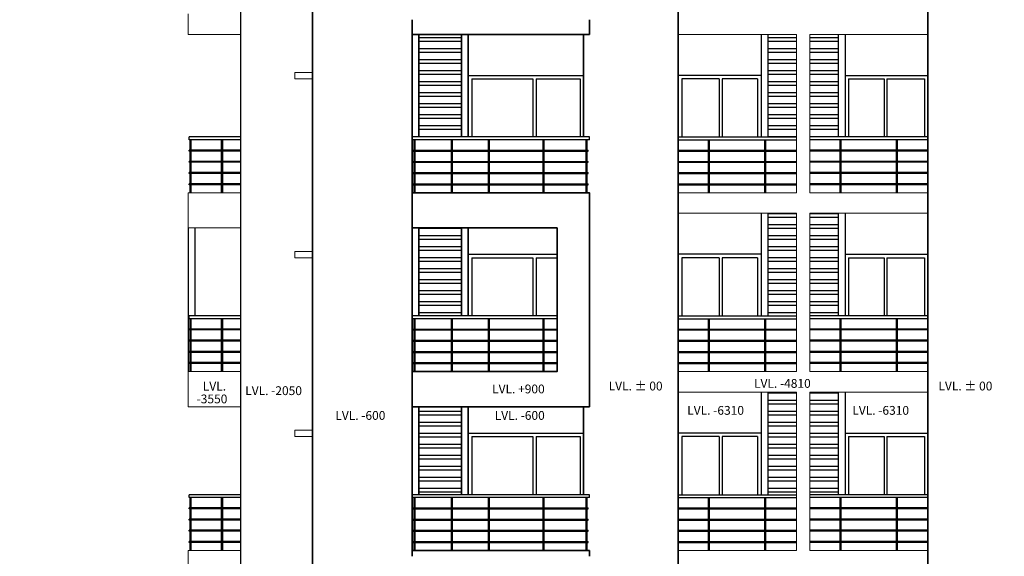
# Model space of a CAD drawing. Extents: x 2169506 to 2739449, y -733801 to -445873.
# Drawn here: x 2547589 to 2564383, y -558910 to -549760 of the extents above; entities that cross this region are included whole.
import ezdxf

# ---------------------------------------------------------------- set-up
doc = ezdxf.new("R2010")
doc.units = 0
doc.header["$LTSCALE"] = 450
doc.header["$MEASUREMENT"] = 0
for name, color, linetype in [('BAL', 7, 'CONTINUOUS'), ('DW', 120, 'CONTINUOUS'), ('HATCH', 9, 'CONTINUOUS'), ('WIN', 140, 'CONTINUOUS')]:
    doc.layers.add(name, color=color, linetype=linetype)
for name, color, linetype, lineweight in [('COL', 6, 'CONTINUOUS', 35), ('ele 18', 11, 'CONTINUOUS', 18), ('ele 25', 132, 'CONTINUOUS', 25), ('WALL', 1, 'CONTINUOUS', 35), ('work dim', 7, 'CONTINUOUS', 18)]:
    doc.layers.add(name, color=color, linetype=linetype, lineweight=lineweight)
doc.styles.add('d', font='GOTHIC.TTF')
pattern_1 = [(180, (-70613.26, 0), (-3e-14, -187.5), []), (180, (-70675.76, 62.5), (-3e-14, -187.5), [])]

msp = doc.modelspace()

# ---------------------------------------------------------------- hatches: boundary and pattern name
at = {"layer": 'HATCH'}
h = msp.add_hatch(dxfattribs=at)
h.set_pattern_fill('ANSI32', color=256, scale=500, angle=135, style=0)
h.set_pattern_definition(pattern_1)
h.paths.add_polyline_path([(2560835.95, -522809.68), (2560350.95, -522809.68), (2560350.95, -524309.68), (2560835.95, -524309.68)])
h.paths.add_polyline_path([(2560835.95, -525609.68), (2560350.95, -525609.68), (2560350.95, -527359.68), (2560835.95, -527359.68)])
h.paths.add_polyline_path([(2560835.95, -528659.68), (2560350.95, -528659.68), (2560350.95, -530409.68), (2560835.95, -530409.68)])
h.paths.add_polyline_path([(2560835.95, -534759.68), (2560350.95, -534759.68), (2560350.95, -536509.68), (2560835.95, -536509.68)])
h.paths.add_polyline_path([(2560835.95, -531709.68), (2560350.95, -531709.68), (2560350.95, -533459.68), (2560835.95, -533459.68)])
h.paths.add_polyline_path([(2560835.95, -537809.68), (2560350.95, -537809.68), (2560350.95, -539559.68), (2560835.95, -539559.68)])
h.paths.add_polyline_path([(2560835.95, -540859.68), (2560350.95, -540859.68), (2560350.95, -542609.68), (2560835.95, -542609.68)])
h.paths.add_polyline_path([(2560835.95, -543909.68), (2560350.95, -543909.68), (2560350.95, -545659.68), (2560835.95, -545659.68)])
h.paths.add_polyline_path([(2560835.95, -546959.68), (2560350.95, -546959.68), (2560350.95, -548709.68), (2560835.95, -548709.68)])
h.paths.add_polyline_path([(2560835.95, -550009.68), (2560350.95, -550009.68), (2560350.95, -551759.68), (2560835.95, -551759.68)])
h.paths.add_polyline_path([(2560835.95, -553059.68), (2560350.95, -553059.68), (2560350.95, -554809.68), (2560835.95, -554809.68)])
h.paths.add_polyline_path([(2560835.95, -556109.68), (2560350.95, -556109.68), (2560350.95, -557859.68), (2560835.95, -557859.68)])
h.paths.add_polyline_path([(2543078.07, -555499.55), (2545114.04, -555499.55), (2545114.04, -555184.45), (2543078.07, -555184.45)], flags=9)
h.paths.add_polyline_path([(2543078.07, -552449.55), (2545114.04, -552449.55), (2545114.04, -552134.45), (2543078.07, -552134.45)], flags=9)
h.paths.add_polyline_path([(2543078.07, -549399.55), (2545114.04, -549399.55), (2545114.04, -549084.45), (2543078.07, -549084.45)], flags=9)
h.paths.add_polyline_path([(2543078.07, -546349.55), (2545114.04, -546349.55), (2545114.04, -546034.45), (2543078.07, -546034.45)], flags=9)
h.paths.add_polyline_path([(2543078.07, -543299.55), (2545114.04, -543299.55), (2545114.04, -542984.45), (2543078.07, -542984.45)], flags=9)
h.paths.add_polyline_path([(2543078.07, -540249.55), (2545114.04, -540249.55), (2545114.04, -539934.45), (2543078.07, -539934.45)], flags=9)
h.paths.add_polyline_path([(2543078.07, -537199.55), (2545114.04, -537199.55), (2545114.04, -536884.45), (2543078.07, -536884.45)], flags=9)
h.paths.add_polyline_path([(2543078.07, -534149.55), (2545114.04, -534149.55), (2545114.04, -533834.45), (2543078.07, -533834.45)], flags=9)
h.paths.add_polyline_path([(2543078.07, -531099.55), (2545114.04, -531099.55), (2545114.04, -530784.45), (2543078.07, -530784.45)], flags=9)
h.paths.add_polyline_path([(2543078.07, -528049.55), (2545114.04, -528049.55), (2545114.04, -527734.45), (2543078.07, -527734.45)], flags=9)
h.paths.add_polyline_path([(2543078.07, -524999.55), (2545114.04, -524999.55), (2545114.04, -524684.45), (2543078.07, -524684.45)], flags=9)
h.paths.add_polyline_path([(2542896.07, -521949.55), (2546076.56, -521949.55), (2546076.56, -521634.45), (2542896.07, -521634.45)], flags=9)
h.paths.add_polyline_path([(2546765.63, -557764.06), (2546765.63, -557005.29), (2547146.96, -557005.29), (2547146.96, -557764.06)], flags=9)
h.paths.add_polyline_path([(2546765.63, -554714.06), (2546765.63, -553955.29), (2547146.96, -553955.29), (2547146.96, -554714.06)], flags=9)
h.paths.add_polyline_path([(2546765.63, -551664.06), (2546765.63, -550905.29), (2547146.96, -550905.29), (2547146.96, -551664.06)], flags=9)
h.paths.add_polyline_path([(2546765.63, -548614.06), (2546765.63, -547855.29), (2547146.96, -547855.29), (2547146.96, -548614.06)], flags=9)
h.paths.add_polyline_path([(2546765.63, -545564.06), (2546765.63, -544805.29), (2547146.96, -544805.29), (2547146.96, -545564.06)], flags=9)
h.paths.add_polyline_path([(2546765.63, -542514.06), (2546765.63, -541755.29), (2547146.96, -541755.29), (2547146.96, -542514.06)], flags=9)
h.paths.add_polyline_path([(2546765.63, -539464.06), (2546765.63, -538705.29), (2547146.96, -538705.29), (2547146.96, -539464.06)], flags=9)
h.paths.add_polyline_path([(2546765.63, -536414.06), (2546765.63, -535655.29), (2547146.96, -535655.29), (2547146.96, -536414.06)], flags=9)
h.paths.add_polyline_path([(2546765.63, -533364.06), (2546765.63, -532605.29), (2547146.96, -532605.29), (2547146.96, -533364.06)], flags=9)
h.paths.add_polyline_path([(2546765.63, -530314.06), (2546765.63, -529555.29), (2547146.96, -529555.29), (2547146.96, -530314.06)], flags=9)
h.paths.add_polyline_path([(2546765.63, -527264.06), (2546765.63, -526505.29), (2547146.96, -526505.29), (2547146.96, -527264.06)], flags=9)
h.paths.add_polyline_path([(2546765.63, -524214.06), (2546765.63, -523455.29), (2547146.96, -523455.29), (2547146.96, -524214.06)], flags=9)
h.paths.add_polyline_path([(2545923.86, -554820.82), (2545923.86, -553898.74), (2546305.52, -553898.74), (2546305.52, -554820.82)], flags=9)
h.paths.add_polyline_path([(2570626.9, -571594.41), (2571237.96, -571594.41), (2571237.96, -571358.09), (2570626.9, -571358.09)], flags=9)
h.paths.add_polyline_path([(2570734.11, -571374.47), (2571265.74, -571374.47), (2571265.74, -571145.19), (2570734.11, -571145.19)], flags=9)
h.paths.add_polyline_path([(2550566.61, -571594.41), (2551177.68, -571594.41), (2551177.68, -571358.09), (2550566.61, -571358.09)], flags=9)
h.paths.add_polyline_path([(2550673.82, -571374.47), (2551205.45, -571374.47), (2551205.45, -571145.19), (2550673.82, -571145.19)], flags=9)
h.paths.add_polyline_path([(2561750.86, -571789.48), (2562817.12, -571789.48), (2562817.12, -571553.16), (2561750.86, -571553.16)], flags=9)
h.paths.add_polyline_path([(2569396.54, -571453.52), (2570462.8, -571453.52), (2570462.8, -571217.21), (2569396.54, -571217.21)], flags=9)
h.paths.add_polyline_path([(2567943.27, -571876.16), (2568893.8, -571876.16), (2568893.8, -571639.84), (2567943.27, -571639.84)], flags=9)
h.paths.add_polyline_path([(2565494.97, -571876.16), (2566445.49, -571876.16), (2566445.49, -571639.84), (2565494.97, -571639.84)], flags=9)
h.paths.add_polyline_path([(2565481.43, -571424.42), (2566489.16, -571424.42), (2566489.16, -571188.1), (2565481.43, -571188.1)], flags=9)
h.paths.add_polyline_path([(2563220.06, -571374.15), (2564157.94, -571374.15), (2564157.94, -571137.83), (2563220.06, -571137.83)], flags=9)
h.paths.add_polyline_path([(2558935.6, -571789.48), (2560001.86, -571789.48), (2560001.86, -571553.16), (2558935.6, -571553.16)], flags=9)
h.paths.add_polyline_path([(2560074.27, -571329.87), (2561140.53, -571329.87), (2561140.53, -571093.55), (2560074.27, -571093.55)], flags=9)
h.paths.add_polyline_path([(2551396.04, -571453.52), (2552462.3, -571453.52), (2552462.3, -571217.21), (2551396.04, -571217.21)], flags=9)
h.paths.add_polyline_path([(2552932.94, -571876.16), (2553883.47, -571876.16), (2553883.47, -571639.84), (2552932.94, -571639.84)], flags=9)
h.paths.add_polyline_path([(2555651, -571876.16), (2556601.53, -571876.16), (2556601.53, -571639.84), (2555651, -571639.84)], flags=9)
h.paths.add_polyline_path([(2555607.34, -571424.42), (2556615.07, -571424.42), (2556615.07, -571188.1), (2555607.34, -571188.1)], flags=9)
h.paths.add_polyline_path([(2557594.78, -571374.15), (2558532.66, -571374.15), (2558532.66, -571137.83), (2557594.78, -571137.83)], flags=9)
h.paths.add_polyline_path([(2570626.9, -556344.41), (2571237.96, -556344.41), (2571237.96, -556108.09), (2570626.9, -556108.09)], flags=9)
h.paths.add_polyline_path([(2570734.11, -556124.47), (2571265.74, -556124.47), (2571265.74, -555895.19), (2570734.11, -555895.19)], flags=9)
h.paths.add_polyline_path([(2550566.61, -556344.41), (2551177.68, -556344.41), (2551177.68, -556108.09), (2550566.61, -556108.09)], flags=9)
h.paths.add_polyline_path([(2550673.82, -556124.47), (2551205.45, -556124.47), (2551205.45, -555895.19), (2550673.82, -555895.19)], flags=9)
h.paths.add_polyline_path([(2561750.86, -556539.48), (2562817.12, -556539.48), (2562817.12, -556303.16), (2561750.86, -556303.16)], flags=9)
h.paths.add_polyline_path([(2569396.54, -556203.52), (2570462.8, -556203.52), (2570462.8, -555967.21), (2569396.54, -555967.21)], flags=9)
h.paths.add_polyline_path([(2567943.27, -556626.16), (2568893.8, -556626.16), (2568893.8, -556389.84), (2567943.27, -556389.84)], flags=9)
h.paths.add_polyline_path([(2565494.97, -556626.16), (2566445.49, -556626.16), (2566445.49, -556389.84), (2565494.97, -556389.84)], flags=9)
h.paths.add_polyline_path([(2565481.43, -556174.42), (2566489.16, -556174.42), (2566489.16, -555938.1), (2565481.43, -555938.1)], flags=9)
h.paths.add_polyline_path([(2563220.06, -556124.15), (2564157.94, -556124.15), (2564157.94, -555887.83), (2563220.06, -555887.83)], flags=9)
h.paths.add_polyline_path([(2558935.6, -556539.48), (2560001.86, -556539.48), (2560001.86, -556303.16), (2558935.6, -556303.16)], flags=9)
h.paths.add_polyline_path([(2560074.27, -556079.87), (2561140.53, -556079.87), (2561140.53, -555843.55), (2560074.27, -555843.55)], flags=9)
h.paths.add_polyline_path([(2551396.04, -556203.52), (2552462.3, -556203.52), (2552462.3, -555967.21), (2551396.04, -555967.21)], flags=9)
h.paths.add_polyline_path([(2552932.94, -556626.16), (2553883.47, -556626.16), (2553883.47, -556389.84), (2552932.94, -556389.84)], flags=9)
h.paths.add_polyline_path([(2555651, -556626.16), (2556601.53, -556626.16), (2556601.53, -556389.84), (2555651, -556389.84)], flags=9)
h.paths.add_polyline_path([(2555607.34, -556174.42), (2556615.07, -556174.42), (2556615.07, -555938.1), (2555607.34, -555938.1)], flags=9)
h.paths.add_polyline_path([(2557594.78, -556124.15), (2558532.66, -556124.15), (2558532.66, -555887.83), (2557594.78, -555887.83)], flags=9)
h.paths.add_polyline_path([(2570626.9, -525861.39), (2571237.96, -525861.39), (2571237.96, -525625.07), (2570626.9, -525625.07)], flags=9)
h.paths.add_polyline_path([(2570734.11, -525641.46), (2571265.74, -525641.46), (2571265.74, -525412.18), (2570734.11, -525412.18)], flags=9)
h.paths.add_polyline_path([(2550566.61, -525861.39), (2551177.68, -525861.39), (2551177.68, -525625.07), (2550566.61, -525625.07)], flags=9)
h.paths.add_polyline_path([(2550673.82, -525641.46), (2551205.45, -525641.46), (2551205.45, -525412.18), (2550673.82, -525412.18)], flags=9)
h.paths.add_polyline_path([(2561750.86, -526056.47), (2562817.12, -526056.47), (2562817.12, -525820.15), (2561750.86, -525820.15)], flags=9)
h.paths.add_polyline_path([(2569396.54, -525720.51), (2570462.8, -525720.51), (2570462.8, -525484.19), (2569396.54, -525484.19)], flags=9)
h.paths.add_polyline_path([(2567943.27, -526143.15), (2568893.8, -526143.15), (2568893.8, -525906.83), (2567943.27, -525906.83)], flags=9)
h.paths.add_polyline_path([(2565494.97, -526143.15), (2566445.49, -526143.15), (2566445.49, -525906.83), (2565494.97, -525906.83)], flags=9)
h.paths.add_polyline_path([(2565481.43, -525691.41), (2566489.16, -525691.41), (2566489.16, -525455.09), (2565481.43, -525455.09)], flags=9)
h.paths.add_polyline_path([(2563220.06, -525641.13), (2564157.94, -525641.13), (2564157.94, -525404.81), (2563220.06, -525404.81)], flags=9)
h.paths.add_polyline_path([(2558935.6, -526056.47), (2560001.86, -526056.47), (2560001.86, -525820.15), (2558935.6, -525820.15)], flags=9)
h.paths.add_polyline_path([(2560074.27, -525596.86), (2561140.53, -525596.86), (2561140.53, -525360.54), (2560074.27, -525360.54)], flags=9)
h.paths.add_polyline_path([(2551396.04, -525720.51), (2552462.3, -525720.51), (2552462.3, -525484.19), (2551396.04, -525484.19)], flags=9)
h.paths.add_polyline_path([(2552932.94, -526143.15), (2553883.47, -526143.15), (2553883.47, -525906.83), (2552932.94, -525906.83)], flags=9)
h.paths.add_polyline_path([(2555651, -526143.15), (2556601.53, -526143.15), (2556601.53, -525906.83), (2555651, -525906.83)], flags=9)
h.paths.add_polyline_path([(2555607.34, -525691.41), (2556615.07, -525691.41), (2556615.07, -525455.09), (2555607.34, -525455.09)], flags=9)
h.paths.add_polyline_path([(2557594.78, -525641.13), (2558532.66, -525641.13), (2558532.66, -525404.81), (2557594.78, -525404.81)], flags=9)
h.paths.add_polyline_path([(2539785.73, -598578.83), (2542354.3, -598578.83), (2542354.3, -598191), (2539785.73, -598191)], flags=9)
h.paths.add_polyline_path([(2537449.15, -597836.29), (2538770.14, -597836.29), (2538770.14, -597404.95), (2537449.15, -597404.95)], flags=9)
h.paths.add_polyline_path([(2530238.12, -598604.32), (2536108.17, -598604.32), (2536108.17, -598216.49), (2530238.12, -598216.49)], flags=9)
h.paths.add_polyline_path([(2530276.32, -597716.28), (2531345.49, -597716.28), (2531345.49, -597305.6), (2530276.32, -597305.6)], flags=9)
h.paths.add_polyline_path([(2532673.44, -597725.16), (2535712.69, -597725.16), (2535712.69, -597293.83), (2532673.44, -597293.83)], flags=9)
h.paths.add_polyline_path([(2537395.54, -597430.72), (2538879.76, -597430.72), (2538879.76, -596999.39), (2537395.54, -596999.39)], flags=9)
h.paths.add_polyline_path([(2553603.44, -595382.66), (2567822.65, -595382.66), (2567822.65, -598588.03), (2553603.44, -598588.03)], flags=9)
h.paths.add_polyline_path([(2577161.23, -596778.9), (2586364.03, -596778.9), (2586364.03, -597288.24), (2577161.23, -597288.24)], flags=9)
h.paths.add_polyline_path([(2577102.39, -596391.66), (2590138.38, -596391.66), (2590138.38, -595652.44), (2577102.39, -595652.44)], flags=9)
h.paths.add_polyline_path([(2577153.81, -598149.07), (2589749.79, -598149.07), (2589749.79, -597779.46), (2577153.81, -597779.46)], flags=9)
h.paths.add_polyline_path([(2577257.54, -595409.04), (2579831.86, -595409.04), (2579831.86, -594977.7), (2577257.54, -594977.7)], flags=9)
h.paths.add_polyline_path([(2568686.35, -597679.68), (2576005.63, -597679.68), (2576005.63, -597248.35), (2568686.35, -597248.35)], flags=9)
h.paths.add_polyline_path([(2568659.73, -598623.4), (2576259.59, -598623.4), (2576259.59, -598146.56), (2568659.73, -598146.56)], flags=9)
h.paths.add_polyline_path([(2568706.6, -596015.23), (2570932.13, -596015.23), (2570932.13, -595583.9), (2568706.6, -595583.9)], flags=9)
h.paths.add_polyline_path([(2568688.74, -596732.56), (2574622.78, -596732.56), (2574622.78, -596075.26), (2568688.74, -596075.26)], flags=9)
h.paths.add_polyline_path([(2553072.13, -595086.49), (2555589.15, -595086.49), (2555589.15, -594583.48), (2553072.13, -594583.48)], flags=9)
h.paths.add_polyline_path([(2539753.23, -597680.22), (2552244.24, -597680.22), (2552244.24, -597248.89), (2539753.23, -597248.89)], flags=9)
h.paths.add_polyline_path([(2568950.5, -594560.85), (2575719.29, -594560.85), (2575719.29, -595273.93), (2568950.5, -595273.93)], flags=9)
h.paths.add_polyline_path([(2563073.48, -514528.25), (2559977.5, -514528.25), (2559977.5, -514923.88), (2563073.48, -514923.88)], flags=9)
h.paths.add_polyline_path([(2555899.32, -590280.66), (2564024.67, -590280.66), (2564024.67, -589020.29), (2555899.32, -589020.29)], flags=9)
h = msp.add_hatch(dxfattribs=at)
h.set_pattern_fill('ANSI32', color=256, scale=500, angle=135, style=0)
h.set_pattern_definition([(7e-15, (5192515.16, 0), (3e-14, -187.5), []), (7e-15, (5192577.66, 62.5), (3e-14, -187.5), [])])
h.paths.add_polyline_path([(2561065.95, -522809.68), (2561550.95, -522809.68), (2561550.95, -524309.68), (2561065.95, -524309.68)])
h.paths.add_polyline_path([(2561065.95, -525609.68), (2561550.95, -525609.68), (2561550.95, -527359.68), (2561065.95, -527359.68)])
h.paths.add_polyline_path([(2561065.95, -528659.68), (2561550.95, -528659.68), (2561550.95, -530409.68), (2561065.95, -530409.68)])
h.paths.add_polyline_path([(2561065.95, -534759.68), (2561550.95, -534759.68), (2561550.95, -536509.68), (2561065.95, -536509.68)])
h.paths.add_polyline_path([(2561065.95, -531709.68), (2561550.95, -531709.68), (2561550.95, -533459.68), (2561065.95, -533459.68)])
h.paths.add_polyline_path([(2561065.95, -537809.68), (2561550.95, -537809.68), (2561550.95, -539559.68), (2561065.95, -539559.68)])
h.paths.add_polyline_path([(2561065.95, -540859.68), (2561550.95, -540859.68), (2561550.95, -542609.68), (2561065.95, -542609.68)])
h.paths.add_polyline_path([(2561065.95, -543909.68), (2561550.95, -543909.68), (2561550.95, -545659.68), (2561065.95, -545659.68)])
h.paths.add_polyline_path([(2561065.95, -546959.68), (2561550.95, -546959.68), (2561550.95, -548709.68), (2561065.95, -548709.68)])
h.paths.add_polyline_path([(2561065.95, -550009.68), (2561550.95, -550009.68), (2561550.95, -551759.68), (2561065.95, -551759.68)])
h.paths.add_polyline_path([(2561065.95, -553059.68), (2561550.95, -553059.68), (2561550.95, -554809.68), (2561065.95, -554809.68)])
h.paths.add_polyline_path([(2561065.95, -556109.68), (2561550.95, -556109.68), (2561550.95, -557859.68), (2561065.95, -557859.68)])
h.paths.add_polyline_path([(2578823.83, -555499.55), (2576787.86, -555499.55), (2576787.86, -555184.45), (2578823.83, -555184.45)], flags=9)
h.paths.add_polyline_path([(2578823.83, -552449.55), (2576787.86, -552449.55), (2576787.86, -552134.45), (2578823.83, -552134.45)], flags=9)
h.paths.add_polyline_path([(2578823.83, -549399.55), (2576787.86, -549399.55), (2576787.86, -549084.45), (2578823.83, -549084.45)], flags=9)
h.paths.add_polyline_path([(2578823.83, -546349.55), (2576787.86, -546349.55), (2576787.86, -546034.45), (2578823.83, -546034.45)], flags=9)
h.paths.add_polyline_path([(2578823.83, -543299.55), (2576787.86, -543299.55), (2576787.86, -542984.45), (2578823.83, -542984.45)], flags=9)
h.paths.add_polyline_path([(2578823.83, -540249.55), (2576787.86, -540249.55), (2576787.86, -539934.45), (2578823.83, -539934.45)], flags=9)
h.paths.add_polyline_path([(2578823.83, -537199.55), (2576787.86, -537199.55), (2576787.86, -536884.45), (2578823.83, -536884.45)], flags=9)
h.paths.add_polyline_path([(2578823.83, -534149.55), (2576787.86, -534149.55), (2576787.86, -533834.45), (2578823.83, -533834.45)], flags=9)
h.paths.add_polyline_path([(2578823.83, -531099.55), (2576787.86, -531099.55), (2576787.86, -530784.45), (2578823.83, -530784.45)], flags=9)
h.paths.add_polyline_path([(2578823.83, -528049.55), (2576787.86, -528049.55), (2576787.86, -527734.45), (2578823.83, -527734.45)], flags=9)
h.paths.add_polyline_path([(2578823.83, -524999.55), (2576787.86, -524999.55), (2576787.86, -524684.45), (2578823.83, -524684.45)], flags=9)
h.paths.add_polyline_path([(2579005.83, -521949.55), (2575825.34, -521949.55), (2575825.34, -521634.45), (2579005.83, -521634.45)], flags=9)
h.paths.add_polyline_path([(2575136.27, -557764.06), (2575136.27, -557005.29), (2574754.94, -557005.29), (2574754.94, -557764.06)], flags=9)
h.paths.add_polyline_path([(2575136.27, -554714.06), (2575136.27, -553955.29), (2574754.94, -553955.29), (2574754.94, -554714.06)], flags=9)
h.paths.add_polyline_path([(2575136.27, -551664.06), (2575136.27, -550905.29), (2574754.94, -550905.29), (2574754.94, -551664.06)], flags=9)
h.paths.add_polyline_path([(2575136.27, -548614.06), (2575136.27, -547855.29), (2574754.94, -547855.29), (2574754.94, -548614.06)], flags=9)
h.paths.add_polyline_path([(2575136.27, -545564.06), (2575136.27, -544805.29), (2574754.94, -544805.29), (2574754.94, -545564.06)], flags=9)
h.paths.add_polyline_path([(2575136.27, -542514.06), (2575136.27, -541755.29), (2574754.94, -541755.29), (2574754.94, -542514.06)], flags=9)
h.paths.add_polyline_path([(2575136.27, -539464.06), (2575136.27, -538705.29), (2574754.94, -538705.29), (2574754.94, -539464.06)], flags=9)
h.paths.add_polyline_path([(2575136.27, -536414.06), (2575136.27, -535655.29), (2574754.94, -535655.29), (2574754.94, -536414.06)], flags=9)
h.paths.add_polyline_path([(2575136.27, -533364.06), (2575136.27, -532605.29), (2574754.94, -532605.29), (2574754.94, -533364.06)], flags=9)
h.paths.add_polyline_path([(2575136.27, -530314.06), (2575136.27, -529555.29), (2574754.94, -529555.29), (2574754.94, -530314.06)], flags=9)
h.paths.add_polyline_path([(2575136.27, -527264.06), (2575136.27, -526505.29), (2574754.94, -526505.29), (2574754.94, -527264.06)], flags=9)
h.paths.add_polyline_path([(2575136.27, -524214.06), (2575136.27, -523455.29), (2574754.94, -523455.29), (2574754.94, -524214.06)], flags=9)
h.paths.add_polyline_path([(2575978.04, -554820.82), (2575978.04, -553898.74), (2575596.38, -553898.74), (2575596.38, -554820.82)], flags=9)
h.paths.add_polyline_path([(2551275, -571594.41), (2550663.93, -571594.41), (2550663.93, -571358.09), (2551275, -571358.09)], flags=9)
h.paths.add_polyline_path([(2551167.79, -571374.47), (2550636.16, -571374.47), (2550636.16, -571145.19), (2551167.79, -571145.19)], flags=9)
h.paths.add_polyline_path([(2571335.29, -571594.41), (2570724.22, -571594.41), (2570724.22, -571358.09), (2571335.29, -571358.09)], flags=9)
h.paths.add_polyline_path([(2571228.08, -571374.47), (2570696.45, -571374.47), (2570696.45, -571145.19), (2571228.08, -571145.19)], flags=9)
h.paths.add_polyline_path([(2560151.04, -571789.48), (2559084.78, -571789.48), (2559084.78, -571553.16), (2560151.04, -571553.16)], flags=9)
h.paths.add_polyline_path([(2552505.36, -571453.52), (2551439.1, -571453.52), (2551439.1, -571217.21), (2552505.36, -571217.21)], flags=9)
h.paths.add_polyline_path([(2553958.63, -571876.16), (2553008.1, -571876.16), (2553008.1, -571639.84), (2553958.63, -571639.84)], flags=9)
h.paths.add_polyline_path([(2556406.93, -571876.16), (2555456.41, -571876.16), (2555456.41, -571639.84), (2556406.93, -571639.84)], flags=9)
h.paths.add_polyline_path([(2556420.47, -571424.42), (2555412.74, -571424.42), (2555412.74, -571188.1), (2556420.47, -571188.1)], flags=9)
h.paths.add_polyline_path([(2558681.84, -571374.15), (2557743.96, -571374.15), (2557743.96, -571137.83), (2558681.84, -571137.83)], flags=9)
h.paths.add_polyline_path([(2562966.3, -571789.48), (2561900.04, -571789.48), (2561900.04, -571553.16), (2562966.3, -571553.16)], flags=9)
h.paths.add_polyline_path([(2561827.63, -571329.87), (2560761.37, -571329.87), (2560761.37, -571093.55), (2561827.63, -571093.55)], flags=9)
h.paths.add_polyline_path([(2570505.86, -571453.52), (2569439.59, -571453.52), (2569439.59, -571217.21), (2570505.86, -571217.21)], flags=9)
h.paths.add_polyline_path([(2568968.96, -571876.16), (2568018.43, -571876.16), (2568018.43, -571639.84), (2568968.96, -571639.84)], flags=9)
h.paths.add_polyline_path([(2566250.9, -571876.16), (2565300.37, -571876.16), (2565300.37, -571639.84), (2566250.9, -571639.84)], flags=9)
h.paths.add_polyline_path([(2566294.56, -571424.42), (2565286.83, -571424.42), (2565286.83, -571188.1), (2566294.56, -571188.1)], flags=9)
h.paths.add_polyline_path([(2564307.12, -571374.15), (2563369.24, -571374.15), (2563369.24, -571137.83), (2564307.12, -571137.83)], flags=9)
h.paths.add_polyline_path([(2551275, -556344.41), (2550663.93, -556344.41), (2550663.93, -556108.09), (2551275, -556108.09)], flags=9)
h.paths.add_polyline_path([(2551167.79, -556124.47), (2550636.16, -556124.47), (2550636.16, -555895.19), (2551167.79, -555895.19)], flags=9)
h.paths.add_polyline_path([(2571335.29, -556344.41), (2570724.22, -556344.41), (2570724.22, -556108.09), (2571335.29, -556108.09)], flags=9)
h.paths.add_polyline_path([(2571228.08, -556124.47), (2570696.45, -556124.47), (2570696.45, -555895.19), (2571228.08, -555895.19)], flags=9)
h.paths.add_polyline_path([(2560151.04, -556539.48), (2559084.78, -556539.48), (2559084.78, -556303.16), (2560151.04, -556303.16)], flags=9)
h.paths.add_polyline_path([(2552505.36, -556203.52), (2551439.1, -556203.52), (2551439.1, -555967.21), (2552505.36, -555967.21)], flags=9)
h.paths.add_polyline_path([(2553958.63, -556626.16), (2553008.1, -556626.16), (2553008.1, -556389.84), (2553958.63, -556389.84)], flags=9)
h.paths.add_polyline_path([(2556406.93, -556626.16), (2555456.41, -556626.16), (2555456.41, -556389.84), (2556406.93, -556389.84)], flags=9)
h.paths.add_polyline_path([(2556420.47, -556174.42), (2555412.74, -556174.42), (2555412.74, -555938.1), (2556420.47, -555938.1)], flags=9)
h.paths.add_polyline_path([(2558681.84, -556124.15), (2557743.96, -556124.15), (2557743.96, -555887.83), (2558681.84, -555887.83)], flags=9)
h.paths.add_polyline_path([(2562966.3, -556539.48), (2561900.04, -556539.48), (2561900.04, -556303.16), (2562966.3, -556303.16)], flags=9)
h.paths.add_polyline_path([(2561827.63, -556079.87), (2560761.37, -556079.87), (2560761.37, -555843.55), (2561827.63, -555843.55)], flags=9)
h.paths.add_polyline_path([(2570505.86, -556203.52), (2569439.59, -556203.52), (2569439.59, -555967.21), (2570505.86, -555967.21)], flags=9)
h.paths.add_polyline_path([(2568968.96, -556626.16), (2568018.43, -556626.16), (2568018.43, -556389.84), (2568968.96, -556389.84)], flags=9)
h.paths.add_polyline_path([(2566250.9, -556626.16), (2565300.37, -556626.16), (2565300.37, -556389.84), (2566250.9, -556389.84)], flags=9)
h.paths.add_polyline_path([(2566294.56, -556174.42), (2565286.83, -556174.42), (2565286.83, -555938.1), (2566294.56, -555938.1)], flags=9)
h.paths.add_polyline_path([(2564307.12, -556124.15), (2563369.24, -556124.15), (2563369.24, -555887.83), (2564307.12, -555887.83)], flags=9)
h.paths.add_polyline_path([(2551275, -525861.39), (2550663.93, -525861.39), (2550663.93, -525625.07), (2551275, -525625.07)], flags=9)
h.paths.add_polyline_path([(2551167.79, -525641.46), (2550636.16, -525641.46), (2550636.16, -525412.18), (2551167.79, -525412.18)], flags=9)
h.paths.add_polyline_path([(2571335.29, -525861.39), (2570724.22, -525861.39), (2570724.22, -525625.07), (2571335.29, -525625.07)], flags=9)
h.paths.add_polyline_path([(2571228.08, -525641.46), (2570696.45, -525641.46), (2570696.45, -525412.18), (2571228.08, -525412.18)], flags=9)
h.paths.add_polyline_path([(2560151.04, -526056.47), (2559084.78, -526056.47), (2559084.78, -525820.15), (2560151.04, -525820.15)], flags=9)
h.paths.add_polyline_path([(2552505.36, -525720.51), (2551439.1, -525720.51), (2551439.1, -525484.19), (2552505.36, -525484.19)], flags=9)
h.paths.add_polyline_path([(2553958.63, -526143.15), (2553008.1, -526143.15), (2553008.1, -525906.83), (2553958.63, -525906.83)], flags=9)
h.paths.add_polyline_path([(2556406.93, -526143.15), (2555456.41, -526143.15), (2555456.41, -525906.83), (2556406.93, -525906.83)], flags=9)
h.paths.add_polyline_path([(2556420.47, -525691.41), (2555412.74, -525691.41), (2555412.74, -525455.09), (2556420.47, -525455.09)], flags=9)
h.paths.add_polyline_path([(2558681.84, -525641.13), (2557743.96, -525641.13), (2557743.96, -525404.81), (2558681.84, -525404.81)], flags=9)
h.paths.add_polyline_path([(2562966.3, -526056.47), (2561900.04, -526056.47), (2561900.04, -525820.15), (2562966.3, -525820.15)], flags=9)
h.paths.add_polyline_path([(2561827.63, -525596.86), (2560761.37, -525596.86), (2560761.37, -525360.54), (2561827.63, -525360.54)], flags=9)
h.paths.add_polyline_path([(2570505.86, -525720.51), (2569439.59, -525720.51), (2569439.59, -525484.19), (2570505.86, -525484.19)], flags=9)
h.paths.add_polyline_path([(2568968.96, -526143.15), (2568018.43, -526143.15), (2568018.43, -525906.83), (2568968.96, -525906.83)], flags=9)
h.paths.add_polyline_path([(2566250.9, -526143.15), (2565300.37, -526143.15), (2565300.37, -525906.83), (2566250.9, -525906.83)], flags=9)
h.paths.add_polyline_path([(2566294.56, -525691.41), (2565286.83, -525691.41), (2565286.83, -525455.09), (2566294.56, -525455.09)], flags=9)
h.paths.add_polyline_path([(2564307.12, -525641.13), (2563369.24, -525641.13), (2563369.24, -525404.81), (2564307.12, -525404.81)], flags=9)
h.paths.add_polyline_path([(2582116.17, -598578.83), (2579547.6, -598578.83), (2579547.6, -598191), (2582116.17, -598191)], flags=9)
h.paths.add_polyline_path([(2584452.75, -597836.29), (2583131.76, -597836.29), (2583131.76, -597404.95), (2584452.75, -597404.95)], flags=9)
h.paths.add_polyline_path([(2591663.78, -598604.32), (2585793.73, -598604.32), (2585793.73, -598216.49), (2591663.78, -598216.49)], flags=9)
h.paths.add_polyline_path([(2591625.58, -597716.28), (2590556.41, -597716.28), (2590556.41, -597305.6), (2591625.58, -597305.6)], flags=9)
h.paths.add_polyline_path([(2589228.46, -597725.16), (2586189.21, -597725.16), (2586189.21, -597293.83), (2589228.46, -597293.83)], flags=9)
h.paths.add_polyline_path([(2584506.36, -597430.72), (2583022.14, -597430.72), (2583022.14, -596999.39), (2584506.36, -596999.39)], flags=9)
h.paths.add_polyline_path([(2568298.46, -595382.66), (2554079.25, -595382.66), (2554079.25, -598588.03), (2568298.46, -598588.03)], flags=9)
h.paths.add_polyline_path([(2544740.67, -596778.9), (2535537.87, -596778.9), (2535537.87, -597288.24), (2544740.67, -597288.24)], flags=9)
h.paths.add_polyline_path([(2544799.51, -596391.66), (2531763.52, -596391.66), (2531763.52, -595652.44), (2544799.51, -595652.44)], flags=9)
h.paths.add_polyline_path([(2544748.09, -598149.07), (2532152.11, -598149.07), (2532152.11, -597779.46), (2544748.09, -597779.46)], flags=9)
h.paths.add_polyline_path([(2544644.36, -595409.04), (2542070.04, -595409.04), (2542070.04, -594977.7), (2544644.36, -594977.7)], flags=9)
h.paths.add_polyline_path([(2553215.54, -597679.68), (2545896.26, -597679.68), (2545896.26, -597248.35), (2553215.54, -597248.35)], flags=9)
h.paths.add_polyline_path([(2553242.16, -598623.4), (2545642.31, -598623.4), (2545642.31, -598146.56), (2553242.16, -598146.56)], flags=9)
h.paths.add_polyline_path([(2553195.3, -596015.23), (2550969.77, -596015.23), (2550969.77, -595583.9), (2553195.3, -595583.9)], flags=9)
h.paths.add_polyline_path([(2553213.16, -596732.56), (2547279.11, -596732.56), (2547279.11, -596075.26), (2553213.16, -596075.26)], flags=9)
h.paths.add_polyline_path([(2568829.77, -595086.49), (2566312.74, -595086.49), (2566312.74, -594583.48), (2568829.77, -594583.48)], flags=9)
h.paths.add_polyline_path([(2582148.67, -597680.22), (2569657.66, -597680.22), (2569657.66, -597248.89), (2582148.67, -597248.89)], flags=9)
h.paths.add_polyline_path([(2552951.4, -594560.85), (2546182.61, -594560.85), (2546182.61, -595273.93), (2552951.4, -595273.93)], flags=9)
h.paths.add_polyline_path([(2558828.42, -514528.25), (2561924.4, -514528.25), (2561924.4, -514923.88), (2558828.42, -514923.88)], flags=9)
h.paths.add_polyline_path([(2566002.58, -590280.66), (2557877.22, -590280.66), (2557877.22, -589020.29), (2566002.58, -589020.29)], flags=9)
h = msp.add_hatch(dxfattribs=at)
h.set_pattern_fill('ANSI32', color=256, scale=500, angle=135, style=0)
h.set_pattern_definition(pattern_1)
h.paths.add_polyline_path([(2555125.95, -541109.68), (2554395.95, -541109.68), (2554395.95, -542609.68), (2555125.95, -542609.68)])
h.paths.add_polyline_path([(2555125.95, -543909.68), (2554395.95, -543909.68), (2554395.95, -545659.68), (2555125.95, -545659.68)])
h.paths.add_polyline_path([(2555125.95, -546959.68), (2554395.95, -546959.68), (2554395.95, -548709.68), (2555125.95, -548709.68)])
h.paths.add_polyline_path([(2555125.95, -550009.68), (2554395.95, -550009.68), (2554395.95, -551759.68), (2555125.95, -551759.68)])
h.paths.add_polyline_path([(2555125.95, -556359.68), (2554395.95, -556359.68), (2554395.95, -557859.68), (2555125.95, -557859.68)])
h.paths.add_polyline_path([(2555125.95, -559159.68), (2554395.95, -559159.68), (2554395.95, -560909.68), (2555125.95, -560909.68)])
h.paths.add_polyline_path([(2555125.95, -562209.68), (2554395.95, -562209.68), (2554395.95, -563959.68), (2555125.95, -563959.68)])
h.paths.add_polyline_path([(2555125.95, -565259.68), (2554395.95, -565259.68), (2554395.95, -567009.68), (2555125.95, -567009.68)])
h.paths.add_polyline_path([(2554395.95, -553309.68), (2554395.95, -554809.68), (2555125.95, -554809.68), (2555125.95, -553309.68)])

# ---------------------------------------------------------------- linework, layer by layer
at = {"layer": 'BAL'}
for p, q in [((2560235.95, -550009.68), (2560235.95, -551759.68)), ((2560350.95, -550009.68), (2560350.95, -551759.68)), ((2561550.95, -550009.68), (2561550.95, -551759.68)), ((2561665.95, -550009.68), (2561665.95, -551759.68)), ((2551360.95, -551759.68), (2550480.95, -551759.68)), ((2550480.95, -551809.68), (2550480.95, -551759.68)), ((2551360.95, -551809.68), (2550480.95, -551809.68)), ((2550497.95, -552709.68), (2550497.95, -551809.68)), ((2550513.95, -552709.68), (2550513.95, -551809.68)), ((2551032.28, -552709.68), (2551032.28, -551809.68)), ((2551048.28, -551809.68), (2551048.28, -552709.68)), ((2557305.95, -551759.68), (2554280.95, -551759.68)), ((2554280.95, -551809.68), (2554280.95, -551759.68)), ((2554280.95, -551809.68), (2554280.95, -551759.68)), ((2557305.95, -551809.68), (2554280.95, -551809.68)), ((2554317.95, -552709.68), (2554317.95, -551809.68)), ((2554333.95, -552709.68), (2554333.95, -551809.68)), ((2554952.95, -552709.68), (2554952.95, -551809.68)), ((2554968.95, -552709.68), (2554968.95, -551809.68)), ((2555584.95, -552709.68), (2555584.95, -551809.68)), ((2555600.95, -552709.68), (2555600.95, -551809.68)), ((2556517.95, -552709.68), (2556517.95, -551809.68)), ((2556533.95, -552709.68), (2556533.95, -551809.68)), ((2557252.95, -552709.68), (2557252.95, -551809.68)), ((2557268.95, -552709.68), (2557268.95, -551809.68)), ((2557305.95, -551809.68), (2557305.95, -551759.68)), ((2558820.95, -551759.68), (2560835.95, -551759.68)), ((2558820.95, -551809.68), (2560835.95, -551809.68)), ((2559340.22, -552709.68), (2559340.22, -551809.68)), ((2559356.22, -552709.68), (2559356.22, -551809.68)), ((2560300.68, -552709.68), (2560300.68, -551809.68)), ((2560316.68, -552709.68), (2560316.68, -551809.68)), ((2563080.95, -551759.68), (2561065.95, -551759.68)), ((2563080.95, -551809.68), (2561065.95, -551809.68)), ((2561585.22, -552709.68), (2561585.22, -551809.68)), ((2561601.22, -552709.68), (2561601.22, -551809.68)), ((2562545.68, -552709.68), (2562545.68, -551809.68)), ((2562561.68, -552709.68), (2562561.68, -551809.68)), ((2551360.95, -551984.68), (2550480.95, -551984.68)), ((2550480.95, -552000.68), (2550480.95, -551984.68)), ((2551360.95, -552000.68), (2550480.95, -552000.68)), ((2554300.95, -551984.68), (2557285.95, -551984.68)), ((2554300.95, -552000.68), (2554300.95, -551984.68)), ((2554300.95, -552000.68), (2557285.95, -552000.68)), ((2557285.95, -552000.68), (2557285.95, -551984.68)), ((2558820.95, -551984.68), (2560835.95, -551984.68)), ((2558820.95, -552000.68), (2560835.95, -552000.68)), ((2563080.95, -551984.68), (2561065.95, -551984.68)), ((2563080.95, -552000.68), (2561065.95, -552000.68)), ((2551360.95, -552175.68), (2550480.95, -552175.68)), ((2550480.95, -552191.68), (2550480.95, -552175.68)), ((2554300.95, -552175.68), (2557285.95, -552175.68)), ((2554300.95, -552191.68), (2554300.95, -552175.68)), ((2557285.95, -552191.68), (2557285.95, -552175.68)), ((2558820.95, -552175.68), (2560835.95, -552175.68)), ((2563080.95, -552175.68), (2561065.95, -552175.68)), ((2551360.95, -552191.68), (2550480.95, -552191.68)), ((2554300.95, -552191.68), (2557285.95, -552191.68)), ((2558820.95, -552191.68), (2560835.95, -552191.68)), ((2563080.95, -552191.68), (2561065.95, -552191.68)), ((2551360.95, -552366.68), (2550480.95, -552366.68)), ((2550480.95, -552382.68), (2550480.95, -552366.68)), ((2551360.95, -552382.68), (2550480.95, -552382.68)), ((2554300.95, -552366.68), (2557285.95, -552366.68)), ((2554300.95, -552382.68), (2554300.95, -552366.68)), ((2554300.95, -552382.68), (2557285.95, -552382.68)), ((2557285.95, -552382.68), (2557285.95, -552366.68)), ((2558820.95, -552366.68), (2560835.95, -552366.68)), ((2558820.95, -552382.68), (2560835.95, -552382.68)), ((2563080.95, -552366.68), (2561065.95, -552366.68)), ((2563080.95, -552382.68), (2561065.95, -552382.68)), ((2551360.95, -552557.68), (2550480.95, -552557.68)), ((2550480.95, -552573.68), (2550480.95, -552557.68)), ((2551360.95, -552573.68), (2550480.95, -552573.68)), ((2554300.95, -552557.68), (2557285.95, -552557.68)), ((2554300.95, -552573.68), (2554300.95, -552557.68)), ((2554300.95, -552573.68), (2557285.95, -552573.68)), ((2557285.95, -552573.68), (2557285.95, -552557.68)), ((2558820.95, -552557.68), (2560835.95, -552557.68)), ((2558820.95, -552573.68), (2560835.95, -552573.68)), ((2563080.95, -552557.68), (2561065.95, -552557.68)), ((2563080.95, -552573.68), (2561065.95, -552573.68)), ((2560235.95, -553059.68), (2560235.95, -554809.68)), ((2560350.95, -553059.68), (2560350.95, -554809.68)), ((2561550.95, -553059.68), (2561550.95, -554809.68)), ((2561665.95, -553059.68), (2561665.95, -554809.68)), ((2551360.95, -554809.68), (2550480.95, -554809.68)), ((2550480.95, -554859.68), (2550480.95, -554809.68)), ((2551360.95, -554859.68), (2550480.95, -554859.68)), ((2550497.95, -555759.68), (2550497.95, -554859.68)), ((2550513.95, -555759.68), (2550513.95, -554859.68)), ((2551032.28, -555759.68), (2551032.28, -554859.68)), ((2551048.28, -554859.68), (2551048.28, -555759.68)), ((2556755.95, -554809.68), (2554280.95, -554809.68)), ((2554280.95, -554859.68), (2554280.95, -554809.68)), ((2554280.95, -554859.68), (2554280.95, -554809.68)), ((2556755.95, -554859.68), (2554280.95, -554859.68)), ((2554317.95, -555759.68), (2554317.95, -554859.68)), ((2554333.95, -555759.68), (2554333.95, -554859.68)), ((2554952.95, -555759.68), (2554952.95, -554859.68)), ((2554968.95, -555759.68), (2554968.95, -554859.68)), ((2555584.95, -555759.68), (2555584.95, -554859.68)), ((2555600.95, -555759.68), (2555600.95, -554859.68)), ((2556517.95, -555759.68), (2556517.95, -554859.68)), ((2556533.95, -555759.68), (2556533.95, -554859.68)), ((2558820.95, -554809.68), (2560835.95, -554809.68)), ((2558820.95, -554859.68), (2560835.95, -554859.68)), ((2559340.22, -555759.68), (2559340.22, -554859.68)), ((2559356.22, -555759.68), (2559356.22, -554859.68)), ((2560300.68, -555759.68), (2560300.68, -554859.68)), ((2560316.68, -555759.68), (2560316.68, -554859.68)), ((2563080.95, -554809.68), (2561065.95, -554809.68)), ((2563080.95, -554859.68), (2561065.95, -554859.68)), ((2561585.22, -555759.68), (2561585.22, -554859.68)), ((2561601.22, -555759.68), (2561601.22, -554859.68)), ((2562545.68, -555759.68), (2562545.68, -554859.68)), ((2562561.68, -555759.68), (2562561.68, -554859.68)), ((2551360.95, -555034.68), (2550480.95, -555034.68)), ((2550480.95, -555050.68), (2550480.95, -555034.68)), ((2554300.95, -555034.68), (2556755.95, -555034.68)), ((2554300.95, -555050.68), (2554300.95, -555034.68)), ((2558820.95, -555034.68), (2560835.95, -555034.68)), ((2563080.95, -555034.68), (2561065.95, -555034.68)), ((2551360.95, -555050.68), (2550480.95, -555050.68)), ((2554300.95, -555050.68), (2556755.95, -555050.68)), ((2558820.95, -555050.68), (2560835.95, -555050.68)), ((2563080.95, -555050.68), (2561065.95, -555050.68)), ((2551360.95, -555225.68), (2550480.95, -555225.68)), ((2550480.95, -555241.68), (2550480.95, -555225.68)), ((2551360.95, -555241.68), (2550480.95, -555241.68)), ((2554300.95, -555225.68), (2556755.95, -555225.68)), ((2554300.95, -555241.68), (2554300.95, -555225.68)), ((2554300.95, -555241.68), (2556755.95, -555241.68)), ((2558820.95, -555225.68), (2560835.95, -555225.68)), ((2558820.95, -555241.68), (2560835.95, -555241.68)), ((2563080.95, -555225.68), (2561065.95, -555225.68)), ((2563080.95, -555241.68), (2561065.95, -555241.68)), ((2551360.95, -555416.68), (2550480.95, -555416.68)), ((2550480.95, -555432.68), (2550480.95, -555416.68)), ((2551360.95, -555432.68), (2550480.95, -555432.68)), ((2554300.95, -555416.68), (2556755.95, -555416.68)), ((2554300.95, -555432.68), (2554300.95, -555416.68)), ((2554300.95, -555432.68), (2556755.95, -555432.68)), ((2558820.95, -555416.68), (2560835.95, -555416.68)), ((2558820.95, -555432.68), (2560835.95, -555432.68)), ((2563080.95, -555416.68), (2561065.95, -555416.68)), ((2563080.95, -555432.68), (2561065.95, -555432.68)), ((2551360.95, -555607.68), (2550480.95, -555607.68)), ((2550480.95, -555623.68), (2550480.95, -555607.68)), ((2551360.95, -555623.68), (2550480.95, -555623.68)), ((2554300.95, -555607.68), (2556755.95, -555607.68)), ((2554300.95, -555623.68), (2554300.95, -555607.68)), ((2554300.95, -555623.68), (2556755.95, -555623.68)), ((2558820.95, -555607.68), (2560835.95, -555607.68)), ((2558820.95, -555623.68), (2560835.95, -555623.68)), ((2563080.95, -555607.68), (2561065.95, -555607.68)), ((2563080.95, -555623.68), (2561065.95, -555623.68)), ((2560235.95, -556109.68), (2560235.95, -557859.68)), ((2560350.95, -556109.68), (2560350.95, -557859.68)), ((2561550.95, -556109.68), (2561550.95, -557859.68)), ((2561665.95, -556109.68), (2561665.95, -557859.68)), ((2551360.95, -557859.68), (2550480.95, -557859.68)), ((2550480.95, -557909.68), (2550480.95, -557859.68)), ((2557305.95, -557859.68), (2554280.95, -557859.68)), ((2554280.95, -557909.68), (2554280.95, -557859.68)), ((2554280.95, -557909.68), (2554280.95, -557859.68)), ((2557305.95, -557909.68), (2557305.95, -557859.68)), ((2558820.95, -557859.68), (2560835.95, -557859.68)), ((2563080.95, -557859.68), (2561065.95, -557859.68)), ((2551360.95, -557909.68), (2550480.95, -557909.68)), ((2550497.95, -558809.68), (2550497.95, -557909.68)), ((2550513.95, -558809.68), (2550513.95, -557909.68)), ((2551032.28, -558809.68), (2551032.28, -557909.68)), ((2551048.28, -557909.68), (2551048.28, -558809.68)), ((2557305.95, -557909.68), (2554280.95, -557909.68)), ((2554317.95, -558809.68), (2554317.95, -557909.68)), ((2554333.95, -558809.68), (2554333.95, -557909.68)), ((2554952.95, -558809.68), (2554952.95, -557909.68)), ((2554968.95, -558809.68), (2554968.95, -557909.68)), ((2555584.95, -558809.68), (2555584.95, -557909.68)), ((2555600.95, -558809.68), (2555600.95, -557909.68)), ((2556517.95, -558809.68), (2556517.95, -557909.68)), ((2556533.95, -558809.68), (2556533.95, -557909.68)), ((2557252.95, -558809.68), (2557252.95, -557909.68)), ((2557268.95, -558809.68), (2557268.95, -557909.68)), ((2558820.95, -557909.68), (2560835.95, -557909.68)), ((2559340.22, -558809.68), (2559340.22, -557909.68)), ((2559356.22, -558809.68), (2559356.22, -557909.68)), ((2560300.68, -558809.68), (2560300.68, -557909.68)), ((2560316.68, -558809.68), (2560316.68, -557909.68)), ((2563080.95, -557909.68), (2561065.95, -557909.68)), ((2561585.22, -558809.68), (2561585.22, -557909.68)), ((2561601.22, -558809.68), (2561601.22, -557909.68)), ((2562545.68, -558809.68), (2562545.68, -557909.68)), ((2562561.68, -558809.68), (2562561.68, -557909.68)), ((2551360.95, -558084.68), (2550480.95, -558084.68)), ((2550480.95, -558100.68), (2550480.95, -558084.68)), ((2551360.95, -558100.68), (2550480.95, -558100.68)), ((2554300.95, -558084.68), (2557285.95, -558084.68)), ((2554300.95, -558100.68), (2554300.95, -558084.68)), ((2554300.95, -558100.68), (2557285.95, -558100.68)), ((2557285.95, -558100.68), (2557285.95, -558084.68)), ((2558820.95, -558084.68), (2560835.95, -558084.68)), ((2558820.95, -558100.68), (2560835.95, -558100.68)), ((2563080.95, -558084.68), (2561065.95, -558084.68)), ((2563080.95, -558100.68), (2561065.95, -558100.68)), ((2551360.95, -558275.68), (2550480.95, -558275.68)), ((2550480.95, -558291.68), (2550480.95, -558275.68)), ((2551360.95, -558291.68), (2550480.95, -558291.68)), ((2554300.95, -558275.68), (2557285.95, -558275.68)), ((2554300.95, -558291.68), (2554300.95, -558275.68)), ((2554300.95, -558291.68), (2557285.95, -558291.68)), ((2557285.95, -558291.68), (2557285.95, -558275.68)), ((2558820.95, -558275.68), (2560835.95, -558275.68)), ((2558820.95, -558291.68), (2560835.95, -558291.68)), ((2563080.95, -558275.68), (2561065.95, -558275.68)), ((2563080.95, -558291.68), (2561065.95, -558291.68)), ((2551360.95, -558466.68), (2550480.95, -558466.68)), ((2550480.95, -558482.68), (2550480.95, -558466.68)), ((2551360.95, -558482.68), (2550480.95, -558482.68)), ((2554300.95, -558466.68), (2557285.95, -558466.68)), ((2554300.95, -558482.68), (2554300.95, -558466.68)), ((2554300.95, -558482.68), (2557285.95, -558482.68)), ((2557285.95, -558482.68), (2557285.95, -558466.68)), ((2558820.95, -558466.68), (2560835.95, -558466.68)), ((2558820.95, -558482.68), (2560835.95, -558482.68)), ((2563080.95, -558466.68), (2561065.95, -558466.68)), ((2563080.95, -558482.68), (2561065.95, -558482.68)), ((2551360.95, -558657.68), (2550480.95, -558657.68)), ((2550480.95, -558673.68), (2550480.95, -558657.68)), ((2551360.95, -558673.68), (2550480.95, -558673.68)), ((2554300.95, -558657.68), (2557285.95, -558657.68)), ((2554300.95, -558673.68), (2554300.95, -558657.68)), ((2554300.95, -558673.68), (2557285.95, -558673.68)), ((2557285.95, -558673.68), (2557285.95, -558657.68)), ((2558820.95, -558657.68), (2560835.95, -558657.68)), ((2558820.95, -558673.68), (2560835.95, -558673.68)), ((2563080.95, -558657.68), (2561065.95, -558657.68)), ((2563080.95, -558673.68), (2561065.95, -558673.68))]:
    msp.add_line(p, q, dxfattribs=at)
at = {"layer": 'COL'}
msp.add_lwpolyline([(2554280.95, -552709.68), (2554280.95, -553309.68), (2556755.95, -553309.68), (2556755.95, -555759.68), (2554280.95, -555759.68), (2554280.95, -556359.68), (2557305.95, -556359.68), (2557305.95, -552709.68), (2554280.95, -552709.68)], dxfattribs=at)
at = {"layer": 'COL', "lineweight": 25}
for points in [[(2550460.95, -553309.68), (2550460.95, -553309.68), (2550460.95, -555759.68), (2550460.95, -555759.68)], [(2550575.95, -553309.68), (2550575.95, -553309.68), (2550575.95, -554809.68)]]:
    msp.add_lwpolyline(points, dxfattribs=at)
at = {"layer": 'ele 18'}
for p, q in [((2550460.95, -549659.68), (2550460.95, -550009.68)), ((2551360.95, -550009.68), (2550460.95, -550009.68)), ((2558820.95, -550009.68), (2560835.95, -550009.68)), ((2558820.95, -550009.68), (2560835.95, -550009.68)), ((2560835.95, -550009.68), (2560835.95, -552709.68)), ((2563080.95, -550009.68), (2561065.95, -550009.68)), ((2563080.95, -550009.68), (2561065.95, -550009.68)), ((2561065.95, -550009.68), (2561065.95, -552709.68)), ((2551360.95, -552709.68), (2550460.95, -552709.68)), ((2550460.95, -552709.68), (2550460.95, -553309.68)), ((2560835.95, -552709.68), (2558820.95, -552709.68)), ((2561065.95, -552709.68), (2563080.95, -552709.68)), ((2558820.95, -553059.68), (2560835.95, -553059.68)), ((2558820.95, -553059.68), (2560835.95, -553059.68)), ((2560835.95, -553059.68), (2560835.95, -555759.68)), ((2563080.95, -553059.68), (2561065.95, -553059.68)), ((2563080.95, -553059.68), (2561065.95, -553059.68)), ((2561065.95, -553059.68), (2561065.95, -555759.68)), ((2551360.95, -553309.68), (2550460.95, -553309.68)), ((2551360.95, -555759.68), (2550460.95, -555759.68)), ((2550460.95, -555759.68), (2550460.95, -556359.68)), ((2560835.95, -555759.68), (2558820.95, -555759.68)), ((2561065.95, -555759.68), (2563080.95, -555759.68)), ((2558820.95, -556109.68), (2560835.95, -556109.68)), ((2558820.95, -556109.68), (2560835.95, -556109.68)), ((2560835.95, -556109.68), (2560835.95, -558809.68)), ((2563080.95, -556109.68), (2561065.95, -556109.68)), ((2563080.95, -556109.68), (2561065.95, -556109.68)), ((2561065.95, -556109.68), (2561065.95, -558809.68)), ((2551360.95, -556359.68), (2550460.95, -556359.68)), ((2551360.95, -558809.68), (2550460.95, -558809.68)), ((2550460.95, -558809.68), (2550460.95, -559159.68)), ((2560835.95, -558809.68), (2558820.95, -558809.68)), ((2561065.95, -558809.68), (2563080.95, -558809.68))]:
    msp.add_line(p, q, dxfattribs=at)
at = {"layer": 'ele 25'}
msp.add_line((2551360.95, -583409.68), (2551360.95, -521259.68), dxfattribs=at)
at = {"layer": 'WALL'}
for p, q in [((2552580.95, -586509.68), (2552580.95, -521259.68)), ((2558820.95, -522809.68), (2558820.95, -586509.68)), ((2563080.95, -522809.68), (2563080.95, -586509.68)), ((2554280.95, -549759.68), (2554280.95, -550009.68)), ((2557305.95, -549759.68), (2557305.95, -550009.68)), ((2557305.95, -550009.68), (2554280.95, -550009.68)), ((2554280.95, -550009.68), (2554280.95, -552709.68)), ((2554395.95, -550009.68), (2554395.95, -551759.68)), ((2555125.95, -550009.68), (2555125.95, -551759.68)), ((2555240.95, -550009.68), (2555240.95, -551759.68)), ((2557205.95, -550009.68), (2557205.95, -551759.68)), ((2554280.95, -553309.68), (2554280.95, -555759.68)), ((2554395.95, -553309.68), (2554395.95, -554809.68)), ((2555125.95, -553309.68), (2555125.95, -554809.68)), ((2555240.95, -553309.68), (2555240.95, -554809.68)), ((2554280.95, -556359.68), (2554280.95, -558809.68)), ((2554395.95, -556359.68), (2554395.95, -557859.68)), ((2555125.95, -556359.68), (2555125.95, -557859.68)), ((2555240.95, -556359.68), (2555240.95, -557859.68)), ((2557205.95, -556359.68), (2557205.95, -557859.68)), ((2557305.95, -558809.68), (2554280.95, -558809.68)), ((2554280.95, -558809.68), (2554280.95, -558909.68)), ((2557305.95, -558809.68), (2557305.95, -558909.68))]:
    msp.add_line(p, q, dxfattribs=at)
at = {"layer": 'WIN'}
for p, q in [((2555240.95, -550709.68), (2555240.95, -551759.68)), ((2555240.95, -550709.68), (2557205.95, -550709.68)), ((2555300.95, -550769.68), (2555300.95, -551759.68)), ((2555300.95, -550769.68), (2556339.95, -550769.68)), ((2556339.95, -550769.68), (2556339.95, -551759.68)), ((2556399.95, -550769.68), (2557145.95, -550769.68)), ((2556399.95, -550769.68), (2556399.95, -551759.68)), ((2557145.95, -550769.68), (2557145.95, -551759.68)), ((2560235.95, -550709.68), (2558820.95, -550709.68)), ((2558880.95, -550769.68), (2558880.95, -551759.68)), ((2559520.95, -550769.68), (2558880.95, -550769.68)), ((2559520.95, -550769.68), (2559520.95, -551759.68)), ((2560175.95, -550769.68), (2559570.95, -550769.68)), ((2559570.95, -550769.68), (2559570.95, -551759.68)), ((2560175.95, -550769.68), (2560175.95, -551759.68)), ((2561665.95, -550709.68), (2563080.95, -550709.68)), ((2561725.95, -550769.68), (2561725.95, -551759.68)), ((2561725.95, -550769.68), (2562330.95, -550769.68)), ((2562330.95, -550769.68), (2562330.95, -551759.68)), ((2562380.95, -550769.68), (2563020.95, -550769.68)), ((2562380.95, -550769.68), (2562380.95, -551759.68)), ((2563020.95, -550769.68), (2563020.95, -551759.68)), ((2555240.95, -553759.68), (2555240.95, -554809.68)), ((2555240.95, -553759.68), (2556755.95, -553759.68)), ((2555300.95, -553819.68), (2555300.95, -554809.68)), ((2555300.95, -553819.68), (2556339.95, -553819.68)), ((2556339.95, -553819.68), (2556339.95, -554809.68)), ((2556399.95, -553819.68), (2556755.95, -553819.68)), ((2556399.95, -553819.68), (2556399.95, -554809.68)), ((2560235.95, -553759.68), (2558820.95, -553759.68)), ((2558880.95, -553819.68), (2558880.95, -554809.68)), ((2559520.95, -553819.68), (2558880.95, -553819.68)), ((2559520.95, -553819.68), (2559520.95, -554809.68)), ((2560175.95, -553819.68), (2559570.95, -553819.68)), ((2559570.95, -553819.68), (2559570.95, -554809.68)), ((2560175.95, -553819.68), (2560175.95, -554809.68)), ((2561665.95, -553759.68), (2563080.95, -553759.68)), ((2561725.95, -553819.68), (2561725.95, -554809.68)), ((2561725.95, -553819.68), (2562330.95, -553819.68)), ((2562330.95, -553819.68), (2562330.95, -554809.68)), ((2562380.95, -553819.68), (2563020.95, -553819.68)), ((2562380.95, -553819.68), (2562380.95, -554809.68)), ((2563020.95, -553819.68), (2563020.95, -554809.68)), ((2555240.95, -556809.68), (2555240.95, -557859.68)), ((2555240.95, -556809.68), (2557205.95, -556809.68)), ((2555300.95, -556869.68), (2555300.95, -557859.68)), ((2555300.95, -556869.68), (2556339.95, -556869.68)), ((2556339.95, -556869.68), (2556339.95, -557859.68)), ((2556399.95, -556869.68), (2557145.95, -556869.68)), ((2556399.95, -556869.68), (2556399.95, -557859.68)), ((2557145.95, -556869.68), (2557145.95, -557859.68)), ((2560235.95, -556809.68), (2558820.95, -556809.68)), ((2558880.95, -556869.68), (2558880.95, -557859.68)), ((2559520.95, -556869.68), (2558880.95, -556869.68)), ((2559520.95, -556869.68), (2559520.95, -557859.68)), ((2560175.95, -556869.68), (2559570.95, -556869.68)), ((2559570.95, -556869.68), (2559570.95, -557859.68)), ((2560175.95, -556869.68), (2560175.95, -557859.68)), ((2561665.95, -556809.68), (2563080.95, -556809.68)), ((2561725.95, -556869.68), (2561725.95, -557859.68)), ((2561725.95, -556869.68), (2562330.95, -556869.68)), ((2562330.95, -556869.68), (2562330.95, -557859.68)), ((2562380.95, -556869.68), (2563020.95, -556869.68)), ((2562380.95, -556869.68), (2562380.95, -557859.68)), ((2563020.95, -556869.68), (2563020.95, -557859.68))]:
    msp.add_line(p, q, dxfattribs=at)
at = {"layer": 'work dim'}
for points in [[(2552580.95, -550659.68), (2552280.95, -550659.68), (2552280.95, -550769.68), (2552580.95, -550769.68)], [(2552580.95, -553709.68), (2552280.95, -553709.68), (2552280.95, -553819.68), (2552580.95, -553819.68)], [(2552580.95, -556759.68), (2552280.95, -556759.68), (2552280.95, -556869.68), (2552580.95, -556869.68)]]:
    msp.add_lwpolyline(points, close=True, dxfattribs=at)

# ---------------------------------------------------------------- texts
at = {"layer": 'DW', "style": 'd'}
for s, p in [('LVL. ', (2550712.03, -556083.41)), ('LVL. -2050', (2551435.43, -556160.36)), ('LVL. +900', (2555646.72, -556131.26)), ('LVL. %%P 00', (2557634.16, -556080.99)), ('LVL. -4810', (2560113.65, -556036.71)), ('LVL. %%P 00', (2563259.45, -556080.99)), ('-3550', (2550606, -556301.25)), ('LVL. -6310', (2558974.98, -556496.32)), ('LVL. -6310', (2561790.24, -556496.32)), ('LVL. -600', (2552972.33, -556583)), ('LVL. -600', (2555690.39, -556583))]:
    msp.add_text(s, height=150, dxfattribs=at).set_placement(p)

doc.saveas('drawing.dxf')
